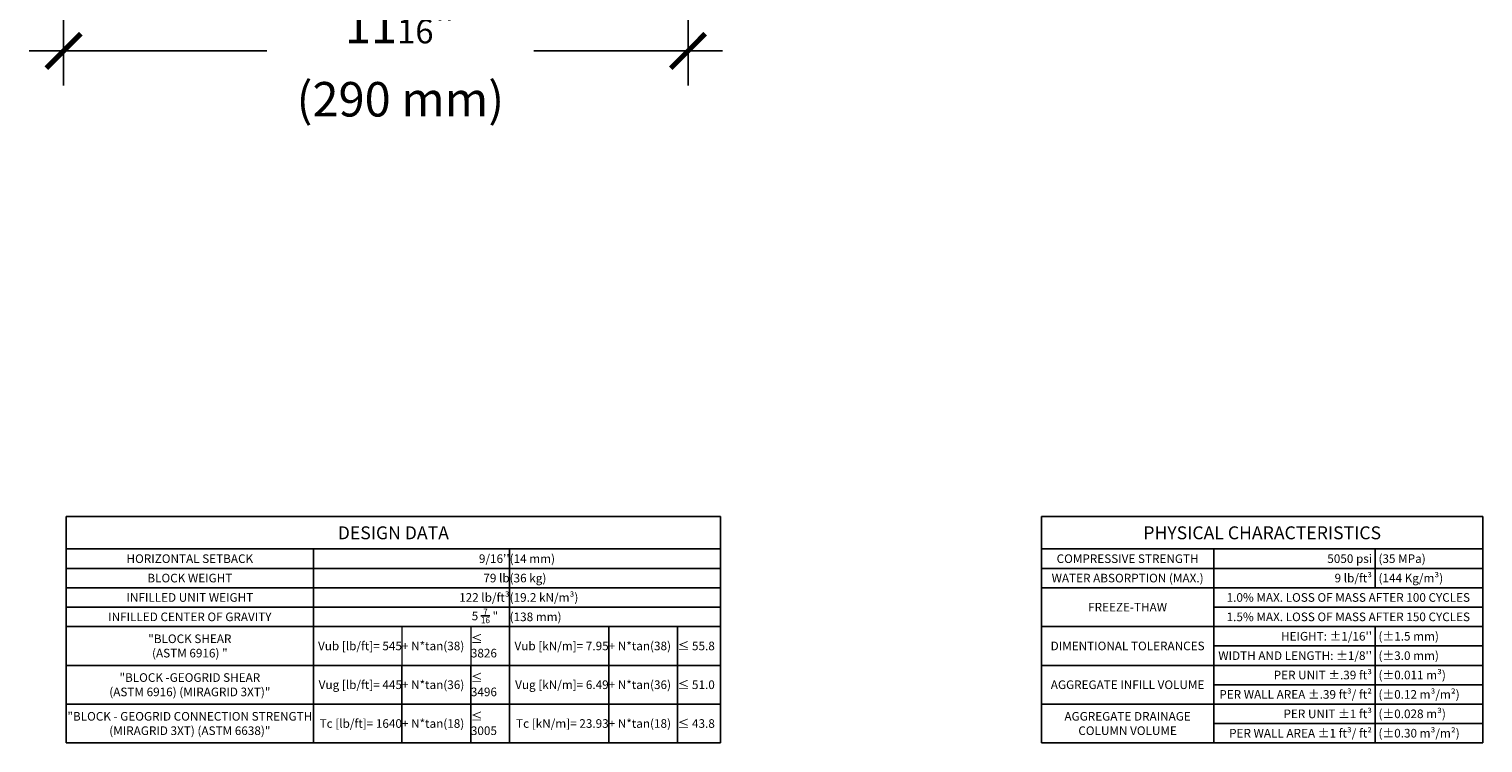
# Model space of a CAD drawing. Units: millimetres. Extents: x 228789 to 232698, y 19477 to 20453.
# Drawn here: x 228987 to 229662, y 19477 to 19808 of the extents above; entities that cross this region are included whole.
import ezdxf

# ---------------------------------------------------------------- set-up
doc = ezdxf.new("R2010")
doc.units = ezdxf.units.MM
doc.layers.add('DIMS-03', color=3, linetype='Continuous')
doc.styles.add('arial', font='arial.ttf')
doc.dimstyles.new('ISO-25', dxfattribs={"dimtxt": 32, "dimasz": 32, "dimexe": 32, "dimexo": 32, "dimgap": 15, "dimtad": 0, "dimtih": 1, "dimtoh": 1, "dimdec": 4, "dimlfac": 0.03937, "dimzin": 11, "dimlunit": 5, "dimtxsty": 'arial', "dimblk": 'ARCHTICK', "dimcen": 2.5, "dimdle": 32, "dimclrd": 3, "dimclre": 3, "dimclrt": 6, "dimadec": 0, "dimazin": 0, "dimtfac": 0.7, "dimtdec": 4, "dimtofl": 0, "dimtmove": 0, "dimatfit": 3, "dimfxl": 1, "dimfrac": 1, "dimarcsym": 1})

# ---------------------------------------------------------------- blocks, each defined once
blk = doc.blocks.new('_ArchTick')
at = {"color": 0, "linetype": 'ByBlock', "const_width": 0.15}
blk.add_lwpolyline([(-0.5, -0.5), (0.5, 0.5)], dxfattribs=at)
blk = doc.blocks.new('*D12')
at = {"layer": 'Defpoints', "color": 0, "transparency": 16777216}
for p in [(229002.71, 19901.52), (229292.71, 19891.86), (229292.71, 19797.91)]:
    blk.add_point(p, dxfattribs=at)
at = {"layer": 'DIMS-03', "color": 3, "lineweight": -2, "transparency": 16777216}
for p, q in [((229002.71, 19885.52), (229002.71, 19781.91)), ((229292.71, 19875.86), (229292.71, 19781.91)), ((228986.71, 19797.91), (229102.39, 19797.91)), ((229308.71, 19797.91), (229215.86, 19797.91))]:
    blk.add_line(p, q, dxfattribs=at)
at = {"layer": 'DIMS-03', "color": 3, "lineweight": -2, "transparency": 16777216, "xscale": 16, "yscale": 16, "zscale": 16, "rotation": 180}
blk.add_blockref('_ArchTick', (229002.71, 19797.91), dxfattribs=at)
at = {"layer": 'DIMS-03', "color": 3, "lineweight": -2, "transparency": 16777216, "xscale": 16, "yscale": 16, "zscale": 16}
blk.add_blockref('_ArchTick', (229292.71, 19797.91), dxfattribs=at)
at = {"layer": 'DIMS-03', "color": 6, "transparency": 16777216, "insert": (229159.13, 19797.91), "char_height": 16, "attachment_point": 5, "style": 'arial', "bg_fill": 3, "box_fill_scale": 1.1, "bg_fill_color": 256, "bg_fill_true_color": 13158600, "bg_fill_transparency": 0}
blk.add_mtext('11{\\H0.700000x;\\S7/16;}"\\P\\fArial;\\f [;\\fArial;(290 mm)\\f]', dxfattribs=at)
blk = doc.blocks.new('*T19')
at = {"layer": 'DIMS-03', "linetype": 'ByBlock', "lineweight": -2, "ltscale": 10, "transparency": 16777216}
for p, q in [((0, 0), (304, 0)), ((0, 0), (0, -105)), ((0, -15), (304, -15)), ((115, -15), (115, -105)), ((0, -24), (206, -24)), ((0, -33), (206, -33)), ((0, -42), (206, -42)), ((0, -51), (206, -51)), ((0, -69), (206, -69)), ((0, -87), (206, -87)), ((0, -105), (206, -105))]:
    blk.add_line(p, q, dxfattribs=at)
at = {"layer": 'DIMS-03', "color": 0, "linetype": 'ByBlock', "lineweight": -2, "ltscale": 5, "transparency": 16777216}
blk.add_line((304, 0), (304, -15), dxfattribs=at)
at = {"layer": 'DIMS-03', "color": 7, "linetype": 'ByBlock', "lineweight": -2, "ltscale": 5, "true_color": 0xffffff, "transparency": 16777216}
for p, q in [((206, -15), (206, -105)), ((252, -51), (252, -105)), ((284, -51), (284, -105)), ((188, -69), (188, -105))]:
    blk.add_line(p, q, dxfattribs=at)
at = {"layer": 'DIMS-03', "color": 3, "linetype": 'ByBlock', "lineweight": -2, "ltscale": 5, "transparency": 16777216}
blk.add_line((304, -15), (304, -105), dxfattribs=at)
at = {"layer": 'DIMS-03', "color": 3, "linetype": 'ByBlock', "lineweight": -2, "ltscale": 10, "transparency": 16777216}
for p, q in [((206, -24), (304, -24)), ((206, -33), (304, -33)), ((206, -42), (304, -42)), ((206, -51), (304, -51)), ((206, -69), (304, -69)), ((206, -87), (304, -87)), ((206, -105), (304, -105))]:
    blk.add_line(p, q, dxfattribs=at)
at = {"layer": 'DIMS-03', "color": 7, "linetype": 'ByBlock', "lineweight": 0, "ltscale": 10, "true_color": 0xffffff, "transparency": 16777216}
for p, q in [((156, -51), (156, -69)), ((188, -51), (188, -69))]:
    blk.add_line(p, q, dxfattribs=at)
at = {"layer": 'DIMS-03', "color": 7, "linetype": 'ByBlock', "lineweight": -2, "ltscale": 10, "true_color": 0xffffff, "transparency": 16777216}
blk.add_line((156, -69), (156, -105), dxfattribs=at)
at = {"layer": 'DIMS-03', "color": 0, "ltscale": 10, "transparency": 16777216}
for s, insert, char_height, width, attachment_point in [('{\\fCalibri|b1|i0|c0|p34;DESIGN DATA}', (152, -7.5), 6, 301, 5), ('{\\fCalibri|b0|i0|c0|p34;HORIZONTAL SETBACK}', (57.5, -19.5), 4, 115, 5), ('{\\fCalibri|b0|i0|c0;\\C7;(14 mm)', (206, -19.5), 4, 98, 4), ('{\\fCalibri|b0|i0|c0|p34;BLOCK WEIGHT}', (57.5, -28.5), 4, 115, 5), ('{\\fCalibri|b0|i0|c0;\\C7;79 lb', (206, -28.5), 4, 91, 6), ('{\\fCalibri|b0|i0|c0;\\C7;(36 kg)', (206, -28.5), 4, 98, 4), ('{\\fCalibri|b0|i0|c0|p34;INFILLED UNIT WEIGHT}', (57.5, -37.5), 4, 115, 5), ('{\\fCalibri|b0|i0|c0|p34;122 lb/ft³', (206, -37.5), 4, 91, 6), ('{\\fCalibri|b0|i0|c0;\\C7;(19.2 kN/m³)', (206, -37.5), 4, 98, 4), ('{\\fCalibri|b0|i0|c0|p34;INFILLED CENTER OF GRAVITY}', (57.5, -46.5), 4, 115, 5), ('{\\fCalibri|b0|i0|c0;\\C7;(138 mm)', (206, -46.5), 4, 98, 4), ('{\\fCalibri|b0|i0|c0|p34;"BLOCK SHEAR ^J(ASTM 6916) "}', (57.5, -60), 4, 115, 5), ('{\\fCalibri|b0|i0|c0;\\C7;Vub [lb/ft]= 545', (156, -60), 4, 41, 6), ('{\\fCalibri|b0|i0|c0;\\C7;+ N*tan(38)', (156, -60), 4, 32, 4), ('{\\fCalibri|b0|i0|c0;\\C7;≤ 3826', (188, -60), 4, 18, 4), ('{\\fCalibri|b0|i0|c0|p34;Vub [kN/m]= 7.95', (252, -60), 4, 46, 6), ('{\\fCalibri|b0|i0|c0;\\C7;+ N*tan(38)', (252, -60), 4, 32, 4), ('{\\fCalibri|b0|i0|c0;\\C7;≤ 55.8', (284, -60), 4, 20, 4), ('{\\fCalibri|b0|i0|c0|p34;"BLOCK -GEOGRID SHEAR ^J(ASTM 6916) (MIRAGRID 3XT)"}', (57.5, -78), 4, 115, 5), ('{\\fCalibri|b0|i0|c0;\\C7;≤ 3496', (188, -78), 4, 18, 4), ('{\\fCalibri|b0|i0|c0;\\C7;Vug [lb/ft]= 445', (156, -78), 4, 41, 6), ('{\\fCalibri|b0|i0|c0;\\C7;+ N*tan(36)', (156, -78), 4, 32, 4), ('{\\fCalibri|b0|i0|c0;\\C7;Vug [kN/m]= 6.49', (252, -78), 4, 46, 6), ('{\\fCalibri|b0|i0|c0;\\C7;+ N*tan(36)', (252, -78), 4, 32, 4), ('{\\fCalibri|b0|i0|c0;\\C7;≤ 51.0', (284, -78), 4, 20, 4), ('{\\fCalibri|b0|i0|c0|p34;"BLOCK - GEOGRID CONNECTION STRENGTH ^J(MIRAGRID 3XT) (ASTM 6638)"}', (57.5, -96), 4, 115, 5), ('{\\fCalibri|b0|i0|c0;\\C7;Tc [lb/ft]= 1640', (156, -96), 4, 41, 6), ('{\\fCalibri|b0|i0|c0;\\C7;+ N*tan(18)', (156, -96), 4, 32, 4), ('{\\fCalibri|b0|i0|c0;\\C7;≤ 3005', (188, -96), 4, 18, 4), ('{\\fCalibri|b0|i0|c0;\\C7;Tc [kN/m]= 23.93', (252, -96), 4, 46, 6), ('{\\fCalibri|b0|i0|c0;\\C7;+ N*tan(18)', (252, -96), 4, 32, 4), ('{\\fCalibri|b0|i0|c0;\\C7;≤ 43.8', (284, -96), 4, 20, 4)]:
    blk.add_mtext(s, dxfattribs=dict(at, insert=insert, char_height=char_height, width=width, attachment_point=attachment_point))
at = {"layer": 'DIMS-03', "color": 0, "ltscale": 10, "transparency": 16777216, "insert": (206, -19.5), "char_height": 4, "width": 91, "attachment_point": 6, "style": 'arial'}
blk.add_mtext("{\\fCalibri|b0|i0|c0;\\C7;9/16''", dxfattribs=at)
blk = doc.blocks.new('*T20')
at = {"layer": 'DIMS-03', "linetype": 'ByBlock', "lineweight": -2, "ltscale": 10, "transparency": 16777216}
for p, q in [((0, 0), (205, 0)), ((0, 0), (0, -105)), ((0, -15), (205, -15)), ((0, -24), (80, -24)), ((0, -33), (80, -33)), ((0, -51), (80, -51)), ((0, -69), (80, -69)), ((0, -87), (80, -87))]:
    blk.add_line(p, q, dxfattribs=at)
at = {"layer": 'DIMS-03', "color": 0, "linetype": 'ByBlock', "lineweight": -2, "ltscale": 5, "transparency": 16777216}
blk.add_line((205, 0), (205, -15), dxfattribs=at)
at = {"layer": 'DIMS-03', "color": 3, "linetype": 'ByBlock', "lineweight": -2, "ltscale": 10, "transparency": 16777216}
for p, q in [((80, -15), (80, -105)), ((80, -24), (205, -24)), ((80, -33), (205, -33)), ((80, -42), (205, -42)), ((80, -51), (205, -51)), ((80, -60), (205, -60)), ((80, -69), (205, -69)), ((80, -78), (205, -78)), ((80, -87), (205, -87)), ((80, -96), (205, -96)), ((80, -105), (205, -105))]:
    blk.add_line(p, q, dxfattribs=at)
at = {"layer": 'DIMS-03', "color": 7, "linetype": 'ByBlock', "lineweight": -2, "ltscale": 10, "true_color": 0xffffff, "transparency": 16777216}
for p, q in [((155, -15), (155, -33)), ((155, -51), (155, -105))]:
    blk.add_line(p, q, dxfattribs=at)
at = {"layer": 'DIMS-03', "color": 3, "linetype": 'ByBlock', "lineweight": -2, "ltscale": 5, "transparency": 16777216}
blk.add_line((205, -15), (205, -105), dxfattribs=at)
at = {"layer": 'DIMS-03', "color": 0, "linetype": 'ByBlock', "lineweight": -2, "ltscale": 10, "transparency": 16777216}
blk.add_line((0, -105), (80, -105), dxfattribs=at)
at = {"layer": 'DIMS-03', "color": 0, "ltscale": 10, "transparency": 16777216}
for s, insert, char_height, width, attachment_point in [('{\\fCalibri|b1|i0|c0|p34;PHYSICAL CHARACTERISTICS}', (102.5, -7.5), 6, 202, 5), ('{\\fCalibri|b0|i0|c0|p34;COMPRESSIVE STRENGTH}', (40, -19.5), 4, 77, 5), ('{\\fCalibri|b0|i0|c0;\\C7;5050 psi ', (153.5, -19.5), 4, 72, 6), ('{\\fCalibri|b0|i0|c0;\\C7;(35 MPa)', (156.5, -19.5), 4, 47, 4), ('{\\fCalibri|b0|i0|c0|p34;WATER ABSORPTION (MAX.)}', (40, -28.5), 4, 77, 5), ('{\\fCalibri|b0|i0|c0;\\C7;9 lb/ft³', (153.5, -28.5), 4, 72, 6), ('{\\fCalibri|b0|i0|c0;\\C7;(144 Kg/m³)', (156.5, -28.5), 4, 47, 4), ('{\\fCalibri|b0|i0|c0|p34;FREEZE-THAW}', (40, -42), 4, 77, 5), ('{\\fCalibri|b0|i0|c0|p34;1.0% MAX. LOSS OF MASS AFTER 100 CYCLES}', (142.5, -37.5), 4, 122, 5), ('{\\fCalibri|b0|i0|c0|p34;1.5% MAX. LOSS OF MASS AFTER 150 CYCLES}', (142.5, -46.5), 4, 122, 5), ("{\\fCalibri|b0|i0|c0;\\C7;HEIGHT: ±1/16''", (153.5, -55.5), 4, 72, 6), ('{\\fCalibri|b0|i0|c0;\\C7;(±1.5 mm)', (156.5, -55.5), 4, 47, 4), ('{\\fCalibri|b0|i0|c0|p34;DIMENTIONAL TOLERANCES}', (40, -60), 4, 77, 5), ("{\\fCalibri|b0|i0|c0;\\C7;WIDTH AND LENGTH: ±1/8''", (153.5, -64.5), 4, 72, 6), ('{\\fCalibri|b0|i0|c0;\\C7;(±3.0 mm)', (156.5, -64.5), 4, 47, 4), ('{\\fCalibri|b0|i0|c0;\\C7;PER UNIT ±.39 ft³', (153.5, -73.5), 4, 72, 6), ('{\\fCalibri|b0|i0|c0;\\C7;(±0.011 m³)', (156.5, -73.5), 4, 47, 4), ('{\\fCalibri|b0|i0|c0|p34;AGGREGATE INFILL VOLUME}', (40, -78), 4, 77, 5), ('{\\fCalibri|b0|i0|c0;\\C7;PER WALL AREA ±.39 ft³/ ft²', (153.5, -82.5), 4, 72, 6), ('{\\fCalibri|b0|i0|c0;\\C7;(±0.12 m³/m²)', (156.5, -82.5), 4, 47, 4), ('{\\fCalibri|b0|i0|c0|p34;AGGREGATE DRAINAGE COLUMN VOLUME}', (40, -96), 4, 77, 5), ('{\\fCalibri|b0|i0|c0;\\C7;PER UNIT ±1 ft³', (153.5, -91.5), 4, 72, 6), ('{\\fCalibri|b0|i0|c0;\\C7;(±0.028 m³)', (156.5, -91.5), 4, 47, 4), ('{\\fCalibri|b0|i0|c0;\\C7;PER WALL AREA ±1 ft³/ ft²', (153.5, -100.5), 4, 72, 6), ('{\\fCalibri|b0|i0|c0;\\C7;(±0.30 m³/m²)', (156.5, -100.5), 4, 47, 4)]:
    blk.add_mtext(s, dxfattribs=dict(at, insert=insert, char_height=char_height, width=width, attachment_point=attachment_point))

msp = doc.modelspace()

# ---------------------------------------------------------------- block references
for name, p in [('*T19', (229003.86649, 19581.79425)), ('*T20', (229456.8474, 19581.79425))]:
    msp.add_blockref(name, p)

# ---------------------------------------------------------------- texts
at = {"ltscale": 5, "insert": (229192.25683, 19539.07758), "char_height": 4, "attachment_point": 1, "style": 'arial'}
msp.add_mtext_dynamic_manual_height_columns('\\A1;{\\fCalibri|b0|i0|c0|p34;5 \\H0.7x;\\S7/16;\\H1.4286x; "}', width=12.7000036, gutter_width=84.10802, heights=[0], dxfattribs=at)

# ---------------------------------------------------------------- dimensions: what is measured, and where the dimension line sits
at = {"layer": 'DIMS-03'}
dim = msp.add_linear_dim(base=(229292.71248, 19797.91205), p1=(229002.71248, 19901.51737), p2=(229292.71248, 19891.86307), dimstyle='ISO-25', override={"dimtxt": 16, "dimasz": 16, "dimexe": 16, "dimexo": 16, "dimgap": 10, "dimdec": 4, "dimlunit": 4, "dimpost": '\\X\\fArial;\\f', "dimdle": 16, "dimtfill": 1, "dimfrac": 0}, dxfattribs=at)
dim.commit()
dim.dimension.update_dxf_attribs({"geometry": '*D12', "text_midpoint": (229159.12729, 19797.91205), "dimtype": 160})

doc.saveas('drawing.dxf')
